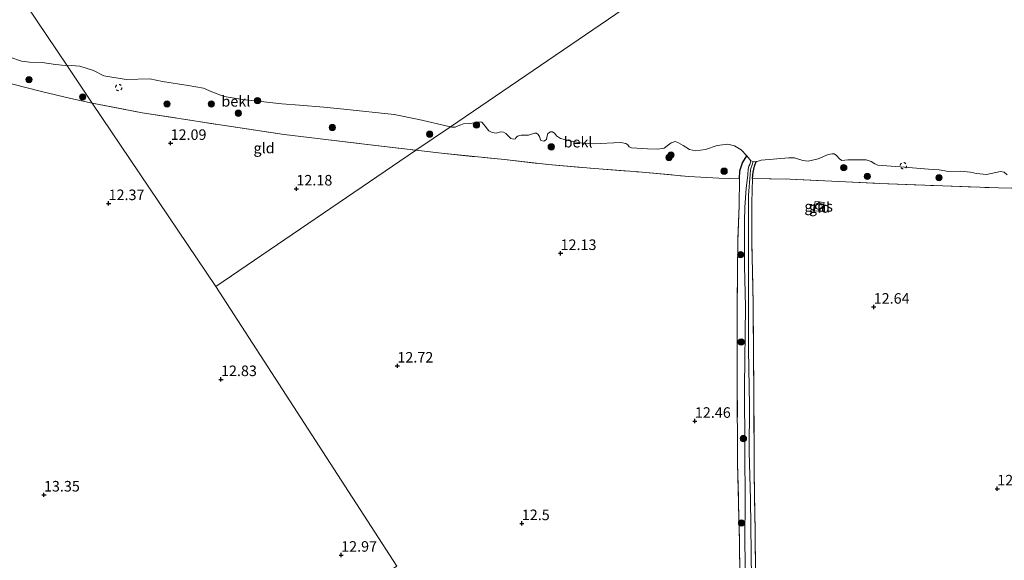
# Model space of a CAD drawing. Units: metres. Extents: x 199990 to 207367, y 393748 to 400003.
# Drawn here: x 200957 to 201191, y 396575 to 396703 of the extents above; entities that cross this region are included whole.
import ezdxf
from ezdxf.enums import TextEntityAlignment as Align

# ---------------------------------------------------------------- set-up
doc = ezdxf.new("R2010")
doc.units = ezdxf.units.M
doc.linetypes.add('IE-TERREINAFSCHEIDING', pattern=[10, 8, -2])
doc.linetypes.add('VW-6060_STREEP', pattern=[1.2, 0.6, -0.6])
doc.layers.get('0').update_dxf_attribs({"lineweight": 25})
for name, color, linetype, lineweight in [('B-ME-GR-BOOM-S-B1', 93, 'Continuous', 18), ('B-ME-IE-GRASLAND-GV-B6', 93, 'Continuous', 18), ('B-ME-IE-GRONDWERKLIJN-GROND_INGERICHT-GV-B6', 253, 'Continuous', 18), ('B-ME-IE-HULPGEOMETRIE-L-B1', 53, 'Continuous', 18), ('B-ME-IE-INRICHTINGSELEMENT-S-B1', 253, 'Continuous', 18), ('B-ME-IE-TERREINAFSCHEIDING-RASTERHEKWERK-L-B1', 8, 'IE-TERREINAFSCHEIDING', 18), ('B-ME-OB-BEKLEDING-GV-B6', 253, 'Continuous', 18), ('B-ME-OB-WATERLIJN-L-B1', 133, 'OB-WATERLIJN', 18), ('B-ME-OG-WATER-GV-B6', 153, 'Continuous', 18), ('B-ME-VW-MARKERING-BEBAKENING-S-B1', 255, 'VW-6060_STREEP', 18)]:
    doc.layers.add(name, color=color, linetype=linetype, lineweight=lineweight)
doc.layers.add('B-ME-GW-HOOGTEPUNT-S-B1', color=10, linetype='Continuous')
doc.layers.add('B-ME-GW-INSTEEKWATERGANG-L-B1', color=10, linetype='Continuous')
doc.styles.add('NLCS-ISO', font='NLCS-ISO.TTF')
doc.linetypes.add('OB-WATERLIJN', pattern='A,10,[32,NLCS.SHX,S=2,R=0,X=0,Y=0],-12', length=22)

# ---------------------------------------------------------------- blocks, each defined once
blk = doc.blocks.new('dtb')
blk.add_circle((0, 0), 0.75)
blk = doc.blocks.new('hoogtepunt')
for p, q in [((-0.5, 0), (0.5, 0)), ((0, 0.5), (0, -0.5))]:
    blk.add_line(p, q)
blk = doc.blocks.new('boom')
h = blk.add_hatch(color=256)
edge = h.paths.add_edge_path()
edge.add_arc((0, 0), 0.75, 0, 360)
blk.add_circle((0, 0), 0.75)

msp = doc.modelspace()

# ---------------------------------------------------------------- linework, layer by layer
at = {"layer": 'B-ME-GW-INSTEEKWATERGANG-L-B1'}
for points in [[(201127.672, 396665.506, 11.743), (201127.7638, 396667.4044, 8.9954), (201128.4128, 396669.2893, 5.2064), (201129.3887, 396670.9519, 10.95)], [(201130.768, 396665.607, 11.676), (201130.953, 396667.1263, 11.5042), (201131.2566, 396668.5007, 11.2672), (201131.6187, 396669.6034, 10.95)]]:
    msp.add_polyline3d(points, dxfattribs=at)
at = {"layer": 'B-ME-IE-GRASLAND-GV-B6'}
for points in [[(201127.816, 396565.101, 12.171), (201127.679, 396579.31, 12.22), (201127.249, 396598.005, 12.433), (201127.131, 396617.054, 12.436), (201127.165, 396636.096, 12.506), (201127.314, 396650.752, 12.32), (201127.589, 396659.202, 12.153), (201127.672, 396665.506, 11.743), (201127.7638, 396667.4044, 8.9954), (201128.4128, 396669.2893, 5.2064), (201129.3887, 396670.9519, 10.95), (201130.403, 396669.831, 10.95), (201130.123, 396668.954, 11.174), (201129.937, 396668.495, 11.241), (201129.77, 396667.773, 11.341), (201129.69, 396666.595, 11.38), (201129.629, 396666.401, 11.38), (201129.262, 396663.285, 11.38), (201128.933, 396658.739, 11.38), (201128.867, 396655.518, 11.38), (201128.89, 396644.892, 11.38), (201129.07, 396635.176, 11.38), (201128.848, 396616.386, 11.38), (201128.931, 396600.977, 11.38), (201129.052, 396589.116, 11.38), (201128.923, 396579.919, 11.38), (201129.166, 396563.01, 11.38)], [(201130.498, 396570.637, 11.38), (201130.323, 396589.506, 11.38), (201129.955, 396600.819, 11.38), (201130.046, 396611.789, 11.38), (201129.799, 396624.983, 11.38), (201129.828, 396635.874, 11.38), (201129.807, 396651.936, 11.38), (201129.829, 396661.635, 11.38), (201130.202, 396666.516, 11.38), (201130.328, 396667.683, 11.282), (201130.463, 396668.246, 11.205), (201130.658, 396668.81, 11.036), (201130.912, 396669.605, 10.95), (201131.169, 396669.544, 10.95), (201131.6187, 396669.6034, 10.95), (201131.2566, 396668.5007, 11.2672), (201130.953, 396667.1263, 11.5042), (201130.768, 396665.607, 11.676), (201130.599, 396659.898, 12.031), (201130.645, 396650.748, 12.302), (201130.892, 396635.881, 12.472), (201131.097, 396614.842, 12.326), (201131.199, 396595.379, 12.311), (201131.386, 396581.971, 12.229), (201131.457, 396572.509, 12.101)], [(201147.753, 396659.915, 12.097), (201147.389, 396657.822, 12.082), (201145.172, 396657.966, 12.097), (201145.605, 396660.152, 12.085), (201147.753, 396659.915, 12.097)]]:
    msp.add_polyline3d(points, dxfattribs=at)
at = {"layer": 'B-ME-IE-GRONDWERKLIJN-GROND_INGERICHT-GV-B6'}
for points in [[(200955.27, 396687.968, 11.907), (200962.068, 396686.231, 11.89), (200969.087, 396684.568, 11.906), (200974.15, 396683.461, 11.922), (201003.467, 396639.982, 12.598), (201046.415, 396573.654, 12.931), (200994.157, 396539.136, 13.642), (200975.828, 396549.284, 13.798), (200943.087, 396567.312, 13.816)], [(201004.489, 396678.341, 12.086), (201019.635, 396676.002, 12.166), (201040.075, 396673.597, 12.117), (201050.892, 396672.287, 12.102), (201050.803, 396672.226, 12.158), (201003.467, 396639.982, 12.598), (200974.15, 396683.461, 11.922), (200986.006, 396681.159, 11.943), (201004.489, 396678.341, 12.086)], [(201046.415, 396573.654, 12.931), (201003.467, 396639.982, 12.598), (201050.803, 396672.226, 12.158), (201050.892, 396672.287, 12.102), (201057.003, 396671.582, 12.105), (201071.907, 396670.08, 12.01), (201082.262, 396668.929, 11.924), (201093.255, 396667.983, 11.942), (201103.721, 396667.164, 11.921), (201115.7, 396666.067, 11.97), (201122.782, 396665.676, 11.89), (201127.672, 396665.506, 11.743), (201127.589, 396659.202, 12.153), (201127.314, 396650.752, 12.32), (201127.165, 396636.096, 12.506), (201127.131, 396617.054, 12.436), (201127.249, 396598.005, 12.433), (201127.679, 396579.31, 12.22), (201127.816, 396565.101, 12.171)], [(201131.457, 396572.509, 12.101), (201131.386, 396581.971, 12.229), (201131.199, 396595.379, 12.311), (201131.097, 396614.842, 12.326), (201130.892, 396635.881, 12.472), (201130.645, 396650.748, 12.302), (201130.599, 396659.898, 12.031), (201130.768, 396665.607, 11.676), (201139.601, 396665.408, 11.819), (201152.919, 396664.844, 11.913), (201163.093, 396664.335, 11.852), (201175.922, 396663.847, 11.822), (201189.104, 396663.375, 11.755), (201198.443, 396663.185, 11.694)], [(201147.389, 396657.822, 12.082), (201147.753, 396659.915, 12.097), (201145.605, 396660.152, 12.085), (201145.172, 396657.966, 12.097), (201147.389, 396657.822, 12.082)]]:
    msp.add_polyline3d(points, dxfattribs=at)
at = {"layer": 'B-ME-IE-HULPGEOMETRIE-L-B1'}
msp.add_line((201046.415, 396573.654, 12.931), (201003.467, 396639.982, 12.598), dxfattribs=at)
for points in [[(201003.467, 396639.982, 12.598), (200974.15, 396683.461, 11.922), (200968.08, 396692.462, 10.9), (200833.222, 396892.464, 10.9), (200830.981, 396895.787, 11.209), (200823.796, 396906.444, 12.134), (200819.439, 396912.905, 12.191), (200809.727, 396927.309, 12.7), (200782.846, 396967.174, 13.033)], [(201003.467, 396639.982, 12.598), (201050.803, 396672.226, 12.158), (201050.892, 396672.287, 12.102), (201059.101, 396677.878, 10.95), (201258.485, 396813.694, 10.95)]]:
    msp.add_polyline3d(points, dxfattribs=at)
at = {"layer": 'B-ME-IE-TERREINAFSCHEIDING-RASTERHEKWERK-L-B1'}
for points in [[(200909.45, 396702.616, 11.949), (200914.281, 396701.196, 12.056), (200919.396, 396699.659, 12.022), (200925.523, 396697.467, 12.001), (200932.825, 396694.834, 12.099), (200941.039, 396692.302, 12.001), (200948.624, 396689.861, 11.89), (200955.27, 396687.968, 11.907), (200962.068, 396686.231, 11.89), (200969.087, 396684.568, 11.906), (200974.15, 396683.461, 11.922)], [(200974.15, 396683.461, 11.922), (200986.006, 396681.159, 11.943), (201004.489, 396678.341, 12.086), (201019.635, 396676.002, 12.166), (201040.075, 396673.597, 12.117), (201050.892, 396672.287, 12.102)], [(201050.892, 396672.287, 12.102), (201057.003, 396671.582, 12.105), (201071.907, 396670.08, 12.01), (201082.262, 396668.929, 11.924), (201093.255, 396667.983, 11.942), (201103.721, 396667.164, 11.921), (201115.7, 396666.067, 11.97), (201122.782, 396665.676, 11.89), (201127.672, 396665.506, 11.743)], [(201127.672, 396665.506, 11.743), (201127.589, 396659.202, 12.153), (201127.314, 396650.752, 12.32), (201127.165, 396636.096, 12.506), (201127.131, 396617.054, 12.436), (201127.249, 396598.005, 12.433), (201127.679, 396579.31, 12.22), (201127.816, 396565.101, 12.171)], [(201131.457, 396572.509, 12.101), (201131.386, 396581.971, 12.229), (201131.199, 396595.379, 12.311), (201131.097, 396614.842, 12.326), (201130.892, 396635.881, 12.472), (201130.645, 396650.748, 12.302), (201130.599, 396659.898, 12.031), (201130.768, 396665.607, 11.676)], [(201130.768, 396665.607, 11.676), (201139.601, 396665.408, 11.819), (201152.919, 396664.844, 11.913), (201163.093, 396664.335, 11.852), (201175.922, 396663.847, 11.822), (201189.104, 396663.375, 11.755), (201198.443, 396663.185, 11.694)], [(201147.389, 396657.822, 12.082), (201147.753, 396659.915, 12.097), (201145.605, 396660.152, 12.085), (201145.172, 396657.966, 12.097), (201147.389, 396657.822, 12.082)]]:
    msp.add_polyline3d(points, dxfattribs=at)
at = {"layer": 'B-ME-OB-BEKLEDING-GV-B6'}
for points in [[(200954.582, 396694.334, 10.9), (200957.359, 396693.415, 10.9), (200959.274, 396693.224, 10.9), (200962.232, 396693.144, 10.9), (200965.416, 396692.621, 10.9), (200967.674, 396692.364, 10.9), (200968.08, 396692.462, 10.9), (200974.15, 396683.461, 11.922), (200969.087, 396684.568, 11.906), (200962.068, 396686.231, 11.89), (200955.27, 396687.968, 11.907)], [(201009.765, 396684.373, 10.9), (201019.145, 396683.333, 10.9), (201023.331, 396683.018, 10.9), (201029.08, 396682.484, 10.9), (201033.843, 396682.059, 10.9), (201045.731, 396680.754, 10.9), (201051.61, 396679.624, 10.9), (201059.101, 396677.878, 10.95), (201050.892, 396672.287, 12.102), (201040.075, 396673.597, 12.117), (201019.635, 396676.002, 12.166), (201004.489, 396678.341, 12.086), (200986.006, 396681.159, 11.943), (200974.15, 396683.461, 11.922), (200968.08, 396692.462, 10.9), (200971.177, 396692.238, 10.9), (200974.414, 396691.196, 10.9), (200976.868, 396689.935, 10.9), (200982.199, 396689.074, 10.9), (200987.775, 396689.229, 10.9), (200990.767, 396688.623, 10.9), (200996.897, 396687.663, 10.9), (201000.551, 396686.988, 10.9), (201002.465, 396686.185, 10.9), (201005.461, 396685.064, 10.9), (201009.765, 396684.373, 10.9)], [(201100.747, 396673.926, 10.95), (201101.204, 396673.571, 10.95), (201101.51, 396673.114, 10.95), (201102.099, 396672.892, 10.95), (201105.878, 396672.643, 10.95), (201108.347, 396672.575, 10.95), (201109.85, 396672.831, 10.95), (201110.56, 396673.35, 10.95), (201111.443, 396674.072, 10.95), (201112.397, 396674.358, 10.95), (201113.241, 396674.085, 10.95), (201114.318, 396673.395, 10.95), (201115.823, 396672.463, 10.95), (201117.266, 396672.15, 10.95), (201119.622, 396672.448, 10.95), (201122.373, 396673.406, 10.95), (201124.943, 396673.714, 10.95), (201126.538, 396673.371, 10.95), (201128.043, 396672.439, 10.95), (201129.3887, 396670.9519, 10.95), (201128.4128, 396669.2893, 5.2064), (201127.7638, 396667.4044, 8.9954), (201127.672, 396665.506, 11.743), (201122.782, 396665.676, 11.89), (201115.7, 396666.067, 11.97), (201103.721, 396667.164, 11.921), (201093.255, 396667.983, 11.942), (201082.262, 396668.929, 11.924), (201071.907, 396670.08, 12.01), (201057.003, 396671.582, 12.105), (201050.892, 396672.287, 12.102), (201059.101, 396677.878, 10.95), (201059.42, 396677.751, 10.95), (201060.222, 396677.803, 10.95), (201061.319, 396678.272, 10.95), (201062.243, 396678.537, 10.95), (201063.563, 396678.671, 10.95), (201064.914, 396678.825, 10.95), (201066.203, 396679.071, 10.95), (201066.519, 396678.929, 10.95), (201067.068, 396678.371, 10.95), (201068.197, 396676.879, 10.95), (201068.97, 396676.515, 10.95), (201069.965, 396676.343, 10.95), (201070.981, 396676.67, 10.95), (201071.702, 396676.579, 10.95), (201072.251, 396676.285, 10.95), (201072.821, 396675.697, 10.95), (201073.472, 396675.119, 10.95), (201074.173, 396674.927, 10.95), (201074.528, 396674.988, 10.95), (201074.599, 396675.212, 10.95), (201075.025, 396675.629, 10.95), (201075.888, 396675.853, 10.95), (201077.615, 396675.906, 10.95), (201079.016, 396676.315, 10.95), (201079.544, 396676.315, 10.95), (201079.931, 396676.001, 10.95), (201080.267, 396675.565, 10.95), (201080.389, 396674.986, 10.95), (201080.573, 396674.58, 10.95), (201081.263, 396674.469, 10.95), (201081.913, 396674.815, 10.95), (201081.983, 396675.435, 10.95), (201082.175, 396676.268, 10.95), (201082.815, 396676.695, 10.95), (201083.312, 396676.676, 10.95), (201083.872, 396676.301, 10.95), (201084.289, 396675.743, 10.95), (201085.194, 396675.114, 10.95), (201087.399, 396674.518, 10.95), (201089.929, 396674.094, 10.95), (201092.986, 396673.804, 10.95), (201099.548, 396674.138, 10.95), (201100.747, 396673.926, 10.95)], [(201198.443, 396663.185, 11.694), (201189.104, 396663.375, 11.755), (201175.922, 396663.847, 11.822), (201163.093, 396664.335, 11.852), (201152.919, 396664.844, 11.913), (201139.601, 396665.408, 11.819), (201130.768, 396665.607, 11.676), (201130.953, 396667.1263, 11.5042), (201131.2566, 396668.5007, 11.2672), (201131.6187, 396669.6034, 10.95), (201131.896, 396669.64, 10.95), (201132.8, 396669.936, 10.95), (201139.412, 396670.524, 10.95), (201140.702, 396670.505, 10.95), (201141.474, 396670.273, 10.95), (201142.734, 396669.837, 10.95), (201143.984, 396669.748, 10.95), (201146.309, 396670.289, 10.95), (201148.756, 396671.308, 10.95), (201149.68, 396671.441, 10.95), (201150.178, 396671.422, 10.95), (201150.666, 396671.087, 10.95), (201151.378, 396670.286, 10.95), (201151.937, 396669.911, 10.95), (201153.38, 396669.994, 10.95), (201157.747, 396670.05, 10.95), (201158.886, 396669.666, 10.95), (201159.801, 396669.088, 10.95), (201160.502, 396668.764, 10.95), (201166.831, 396668.326, 10.95), (201172.561, 396667.795, 10.95), (201175.09, 396667.636, 10.95), (201177.264, 396667.283, 10.95), (201180.098, 396667.327, 10.95), (201182.506, 396667.087, 10.95), (201183.918, 396666.753, 10.95), (201186.285, 396666.574, 10.95), (201189.637, 396667.228, 10.95), (201190.48, 396667.087, 10.95), (201191.222, 396666.438, 10.95)]]:
    msp.add_polyline3d(points, dxfattribs=at)
at = {"layer": 'B-ME-OB-WATERLIJN-L-B1'}
msp.add_line((201087.399, 396674.518, 10.95), (201085.194, 396675.114, 10.95), dxfattribs=at)
for points in [[(200923.503, 396706.135, 10.9), (200938.314, 396700.537, 10.9), (200946.523, 396697.761, 10.9), (200950.913, 396695.897, 10.9), (200954.48, 396694.368, 10.9), (200954.582, 396694.334, 10.9), (200957.359, 396693.415, 10.9), (200959.274, 396693.224, 10.9), (200962.232, 396693.144, 10.9), (200965.416, 396692.621, 10.9), (200967.674, 396692.364, 10.9), (200968.08, 396692.462, 10.9)], [(200968.08, 396692.462, 10.9), (200971.177, 396692.238, 10.9), (200974.414, 396691.196, 10.9), (200976.868, 396689.935, 10.9), (200982.199, 396689.074, 10.9), (200987.775, 396689.229, 10.9), (200990.767, 396688.623, 10.9), (200996.897, 396687.663, 10.9), (201000.551, 396686.988, 10.9), (201002.465, 396686.185, 10.9), (201005.461, 396685.064, 10.9), (201009.765, 396684.373, 10.9), (201019.145, 396683.333, 10.9), (201023.331, 396683.018, 10.9), (201029.08, 396682.484, 10.9), (201033.843, 396682.059, 10.9), (201045.731, 396680.754, 10.9), (201051.61, 396679.624, 10.9), (201059.101, 396677.878, 10.95)], [(201085.194, 396675.114, 10.95), (201084.289, 396675.743, 10.95), (201083.872, 396676.301, 10.95), (201083.312, 396676.676, 10.95), (201082.815, 396676.695, 10.95), (201082.175, 396676.268, 10.95), (201081.983, 396675.435, 10.95), (201081.913, 396674.815, 10.95), (201081.263, 396674.469, 10.95), (201080.573, 396674.58, 10.95), (201080.389, 396674.986, 10.95), (201080.267, 396675.565, 10.95), (201079.931, 396676.001, 10.95), (201079.544, 396676.315, 10.95), (201079.016, 396676.315, 10.95), (201077.615, 396675.906, 10.95), (201075.888, 396675.853, 10.95), (201075.025, 396675.629, 10.95), (201074.599, 396675.212, 10.95), (201074.528, 396674.988, 10.95), (201074.173, 396674.927, 10.95), (201073.472, 396675.119, 10.95), (201072.821, 396675.697, 10.95), (201072.251, 396676.285, 10.95), (201071.702, 396676.579, 10.95), (201070.981, 396676.67, 10.95), (201069.965, 396676.343, 10.95), (201068.97, 396676.515, 10.95), (201068.197, 396676.879, 10.95), (201067.068, 396678.371, 10.95), (201066.519, 396678.929, 10.95), (201066.203, 396679.071, 10.95), (201064.914, 396678.825, 10.95), (201063.563, 396678.671, 10.95), (201062.243, 396678.537, 10.95), (201061.319, 396678.272, 10.95), (201060.222, 396677.803, 10.95), (201059.42, 396677.751, 10.95), (201059.101, 396677.878, 10.95)], [(201130.403, 396669.831, 10.95), (201129.3887, 396670.9519, 10.95), (201128.043, 396672.439, 10.95), (201126.538, 396673.371, 10.95), (201124.943, 396673.714, 10.95), (201122.373, 396673.406, 10.95), (201119.622, 396672.448, 10.95), (201117.266, 396672.15, 10.95), (201115.823, 396672.463, 10.95), (201114.318, 396673.395, 10.95), (201113.241, 396674.085, 10.95), (201112.397, 396674.358, 10.95), (201111.443, 396674.072, 10.95), (201110.56, 396673.35, 10.95), (201109.85, 396672.831, 10.95), (201108.347, 396672.575, 10.95), (201105.878, 396672.643, 10.95), (201102.099, 396672.892, 10.95), (201101.51, 396673.114, 10.95), (201101.204, 396673.571, 10.95), (201100.747, 396673.926, 10.95), (201099.548, 396674.138, 10.95), (201092.986, 396673.804, 10.95), (201089.929, 396674.094, 10.95), (201087.399, 396674.518, 10.95)], [(201191.222, 396666.438, 10.95), (201190.48, 396667.087, 10.95), (201189.637, 396667.228, 10.95), (201186.285, 396666.574, 10.95), (201183.918, 396666.753, 10.95), (201182.506, 396667.087, 10.95), (201180.098, 396667.327, 10.95), (201177.264, 396667.283, 10.95), (201175.09, 396667.636, 10.95), (201172.561, 396667.795, 10.95), (201166.831, 396668.326, 10.95), (201160.502, 396668.764, 10.95), (201159.801, 396669.088, 10.95), (201158.886, 396669.666, 10.95), (201157.747, 396670.05, 10.95), (201153.38, 396669.994, 10.95), (201151.937, 396669.911, 10.95), (201151.378, 396670.286, 10.95), (201150.666, 396671.087, 10.95), (201150.178, 396671.422, 10.95), (201149.68, 396671.441, 10.95), (201148.756, 396671.308, 10.95), (201146.309, 396670.289, 10.95), (201143.984, 396669.748, 10.95), (201142.734, 396669.837, 10.95), (201141.474, 396670.273, 10.95), (201140.702, 396670.505, 10.95), (201139.412, 396670.524, 10.95), (201132.8, 396669.936, 10.95), (201131.896, 396669.64, 10.95), (201131.6187, 396669.6034, 10.95), (201131.169, 396669.544, 10.95), (201130.912, 396669.605, 10.95)]]:
    msp.add_polyline3d(points, dxfattribs=at)
at = {"layer": 'B-ME-OG-WATER-GV-B6'}
for points in [[(201258.485, 396813.694, 10.95), (201059.101, 396677.878, 10.95), (201051.61, 396679.624, 10.9), (201045.731, 396680.754, 10.9), (201033.843, 396682.059, 10.9), (201029.08, 396682.484, 10.9), (201023.331, 396683.018, 10.9), (201019.145, 396683.333, 10.9), (201009.765, 396684.373, 10.9), (201005.461, 396685.064, 10.9), (201002.465, 396686.185, 10.9), (201000.551, 396686.988, 10.9), (200996.897, 396687.663, 10.9), (200990.767, 396688.623, 10.9), (200987.775, 396689.229, 10.9), (200982.199, 396689.074, 10.9), (200976.868, 396689.935, 10.9), (200974.414, 396691.196, 10.9), (200971.177, 396692.238, 10.9), (200968.08, 396692.462, 10.9), (200833.222, 396892.464, 10.9)], [(200833.222, 396892.464, 10.9), (200968.08, 396692.462, 10.9), (200967.674, 396692.364, 10.9), (200965.416, 396692.621, 10.9), (200962.232, 396693.144, 10.9), (200959.274, 396693.224, 10.9), (200957.359, 396693.415, 10.9), (200954.582, 396694.334, 10.9), (200954.48, 396694.368, 10.9), (200950.913, 396695.897, 10.9), (200946.523, 396697.761, 10.9), (200938.314, 396700.537, 10.9), (200923.503, 396706.135, 10.9)], [(201143.984, 396669.748, 10.95), (201142.734, 396669.837, 10.95), (201141.474, 396670.273, 10.95), (201140.702, 396670.505, 10.95), (201139.412, 396670.524, 10.95), (201132.8, 396669.936, 10.95), (201131.896, 396669.64, 10.95), (201131.6187, 396669.6034, 10.95), (201131.169, 396669.544, 10.95), (201130.912, 396669.605, 10.95), (201130.403, 396669.831, 10.95), (201129.3887, 396670.9519, 10.95), (201128.043, 396672.439, 10.95), (201126.538, 396673.371, 10.95), (201124.943, 396673.714, 10.95), (201122.373, 396673.406, 10.95), (201119.622, 396672.448, 10.95), (201117.266, 396672.15, 10.95), (201115.823, 396672.463, 10.95), (201114.318, 396673.395, 10.95), (201113.241, 396674.085, 10.95), (201112.397, 396674.358, 10.95), (201111.443, 396674.072, 10.95), (201110.56, 396673.35, 10.95), (201109.85, 396672.831, 10.95), (201108.347, 396672.575, 10.95), (201105.878, 396672.643, 10.95), (201102.099, 396672.892, 10.95), (201101.51, 396673.114, 10.95), (201101.204, 396673.571, 10.95), (201100.747, 396673.926, 10.95), (201099.548, 396674.138, 10.95), (201092.986, 396673.804, 10.95), (201089.929, 396674.094, 10.95), (201087.399, 396674.518, 10.95), (201085.194, 396675.114, 10.95), (201084.289, 396675.743, 10.95), (201083.872, 396676.301, 10.95), (201083.312, 396676.676, 10.95), (201082.815, 396676.695, 10.95), (201082.175, 396676.268, 10.95), (201081.983, 396675.435, 10.95), (201081.913, 396674.815, 10.95), (201081.263, 396674.469, 10.95), (201080.573, 396674.58, 10.95), (201080.389, 396674.986, 10.95), (201080.267, 396675.565, 10.95), (201079.931, 396676.001, 10.95), (201079.544, 396676.315, 10.95), (201079.016, 396676.315, 10.95), (201077.615, 396675.906, 10.95), (201075.888, 396675.853, 10.95), (201075.025, 396675.629, 10.95), (201074.599, 396675.212, 10.95), (201074.528, 396674.988, 10.95), (201074.173, 396674.927, 10.95), (201073.472, 396675.119, 10.95), (201072.821, 396675.697, 10.95), (201072.251, 396676.285, 10.95), (201071.702, 396676.579, 10.95), (201070.981, 396676.67, 10.95), (201069.965, 396676.343, 10.95), (201068.97, 396676.515, 10.95), (201068.197, 396676.879, 10.95), (201067.068, 396678.371, 10.95), (201066.519, 396678.929, 10.95), (201066.203, 396679.071, 10.95), (201064.914, 396678.825, 10.95), (201063.563, 396678.671, 10.95), (201062.243, 396678.537, 10.95), (201061.319, 396678.272, 10.95), (201060.222, 396677.803, 10.95), (201059.42, 396677.751, 10.95), (201059.101, 396677.878, 10.95), (201258.485, 396813.694, 10.95)], [(201191.222, 396666.438, 10.95), (201190.48, 396667.087, 10.95), (201189.637, 396667.228, 10.95), (201186.285, 396666.574, 10.95), (201183.918, 396666.753, 10.95), (201182.506, 396667.087, 10.95), (201180.098, 396667.327, 10.95), (201177.264, 396667.283, 10.95), (201175.09, 396667.636, 10.95), (201172.561, 396667.795, 10.95), (201166.831, 396668.326, 10.95), (201160.502, 396668.764, 10.95), (201159.801, 396669.088, 10.95), (201158.886, 396669.666, 10.95), (201157.747, 396670.05, 10.95), (201153.38, 396669.994, 10.95), (201151.937, 396669.911, 10.95), (201151.378, 396670.286, 10.95), (201150.666, 396671.087, 10.95), (201150.178, 396671.422, 10.95), (201149.68, 396671.441, 10.95), (201148.756, 396671.308, 10.95), (201146.309, 396670.289, 10.95), (201143.984, 396669.748, 10.95)], [(201129.166, 396563.01, 11.38), (201128.923, 396579.919, 11.38), (201129.052, 396589.116, 11.38), (201128.931, 396600.977, 11.38), (201128.848, 396616.386, 11.38), (201129.07, 396635.176, 11.38), (201128.89, 396644.892, 11.38), (201128.867, 396655.518, 11.38), (201128.933, 396658.739, 11.38), (201129.262, 396663.285, 11.38), (201129.629, 396666.401, 11.38), (201129.69, 396666.595, 11.38), (201129.77, 396667.773, 11.341), (201129.937, 396668.495, 11.241), (201130.123, 396668.954, 11.174), (201130.403, 396669.831, 10.95), (201130.912, 396669.605, 10.95), (201130.658, 396668.81, 11.036), (201130.463, 396668.246, 11.205), (201130.328, 396667.683, 11.282), (201130.202, 396666.516, 11.38), (201129.829, 396661.635, 11.38), (201129.807, 396651.936, 11.38), (201129.828, 396635.874, 11.38), (201129.799, 396624.983, 11.38), (201130.046, 396611.789, 11.38), (201129.955, 396600.819, 11.38), (201130.323, 396589.506, 11.38), (201130.498, 396570.637, 11.38)]]:
    msp.add_polyline3d(points, dxfattribs=at)

# ---------------------------------------------------------------- block references
at = {"layer": 'B-ME-GR-BOOM-S-B1', "rotation": 90}
for p in [(200959.1408, 396689.0475, 11.709), (200971.867, 396684.932, 11.709), (201013.341, 396684.053, 11.005), (200991.88, 396683.271, 11.608), (201002.396, 396683.286, 11.355), (201008.7944, 396681.089, 11.645), (201031.0698, 396677.6871, 11.852), (201065.281, 396678.296, 11.046), (201054.162, 396676.116, 11.439), (201083.021, 396673.101, 11.206), (201110.948, 396670.592, 11.311), (201111.439, 396671.177, 11.198), (201152.4191, 396668.1648, 11.759), (201124.0326, 396667.3291, 11.209), (201157.9992, 396666.1143, 11.759), (201175.0209, 396665.7861, 11.759), (201127.968, 396647.535, 12.187), (201128.068, 396626.835, 12.216), (201128.6161, 396603.9389, 11.935), (201128.173, 396583.909, 12.182)]:
    msp.add_blockref('boom', p, dxfattribs=at)
at = {"layer": 'B-ME-GW-HOOGTEPUNT-S-B1', "rotation": 90}
for p in [(200992.713, 396673.97, 12.09), (200992.713, 396673.97, 12.09), (201022.56, 396663.164, 12.18), (201022.56, 396663.164, 12.18), (200978, 396659.698, 12.37), (200978, 396659.698, 12.37), (201085.234, 396647.867, 12.13), (201085.234, 396647.867, 12.13), (201159.519, 396635.138, 12.64), (201159.519, 396635.138, 12.64), (201046.522, 396621.18, 12.72), (201046.522, 396621.18, 12.72), (201004.67, 396617.972, 12.83), (201004.67, 396617.972, 12.83), (201117.099, 396608.084, 12.46), (201117.099, 396608.084, 12.46), (201188.829, 396592.053, 12.71), (201188.829, 396592.053, 12.71), (200962.67, 396590.607, 13.35), (200962.67, 396590.607, 13.35), (201076.035, 396583.817, 12.5), (201076.035, 396583.817, 12.5), (201033.178, 396576.329, 12.97), (201033.178, 396576.329, 12.97)]:
    msp.add_blockref('hoogtepunt', p, dxfattribs=at)
at = {"layer": 'B-ME-IE-INRICHTINGSELEMENT-S-B1', "rotation": 90}
msp.add_blockref('dtb', (201146.522, 396659.04, 12.202), dxfattribs=at)
at = {"layer": 'B-ME-VW-MARKERING-BEBAKENING-S-B1', "rotation": 90}
for p in [(200980.416, 396687.167, 11.299), (201166.573, 396668.64, 18.35)]:
    msp.add_blockref('dtb', p, dxfattribs=at)

# ---------------------------------------------------------------- texts
at = {"layer": 'B-ME-GW-HOOGTEPUNT-S-B1', "ltscale": 0.2, "style": 'NLCS-ISO'}
for s, p in [('12.09', (200992.713, 396673.97, 12.09)), ('12.09', (200992.713, 396673.97, 12.09)), ('12.18', (201022.56, 396663.164, 12.18)), ('12.18', (201022.56, 396663.164, 12.18)), ('12.37', (200978, 396659.698, 12.37)), ('12.37', (200978, 396659.698, 12.37)), ('12.13', (201085.234, 396647.867, 12.13)), ('12.13', (201085.234, 396647.867, 12.13)), ('12.64', (201159.519, 396635.138, 12.64)), ('12.64', (201159.519, 396635.138, 12.64)), ('12.72', (201046.522, 396621.18, 12.72)), ('12.72', (201046.522, 396621.18, 12.72)), ('12.83', (201004.67, 396617.972, 12.83)), ('12.83', (201004.67, 396617.972, 12.83)), ('12.46', (201117.099, 396608.084, 12.46)), ('12.46', (201117.099, 396608.084, 12.46)), ('13.35', (200962.67, 396590.607, 13.35)), ('13.35', (200962.67, 396590.607, 13.35)), ('12.71', (201188.829, 396592.053, 12.71)), ('12.71', (201188.829, 396592.053, 12.71)), ('12.5', (201076.035, 396583.817, 12.5)), ('12.5', (201076.035, 396583.817, 12.5)), ('12.97', (201033.178, 396576.329, 12.97)), ('12.97', (201033.178, 396576.329, 12.97))]:
    msp.add_text(s, height=2.5, dxfattribs=at).set_placement(p, align=Align.BOTTOM_LEFT)
at = {"layer": 'B-ME-IE-GRASLAND-GV-B6', "ltscale": 0.2, "style": 'NLCS-ISO'}
msp.add_text('gras', height=2.5, dxfattribs=at).set_placement((201146.4625, 396658.987), align=Align.MIDDLE_CENTER)
at = {"layer": 'B-ME-IE-GRONDWERKLIJN-GROND_INGERICHT-GV-B6', "ltscale": 0.2, "style": 'NLCS-ISO'}
for p in [(201014.8896, 396672.8218), (201146.6616, 396658.7354)]:
    msp.add_text('gld', height=2.5, dxfattribs=at).set_placement(p, align=Align.MIDDLE_CENTER)
at = {"layer": 'B-ME-OB-BEKLEDING-GV-B6', "ltscale": 0.2, "style": 'NLCS-ISO'}
for p in [(201008.2028, 396683.9), (201089.3982, 396674.2159)]:
    msp.add_text('bekl', height=2.5, dxfattribs=at).set_placement(p, align=Align.MIDDLE_CENTER)

doc.saveas('drawing.dxf')
